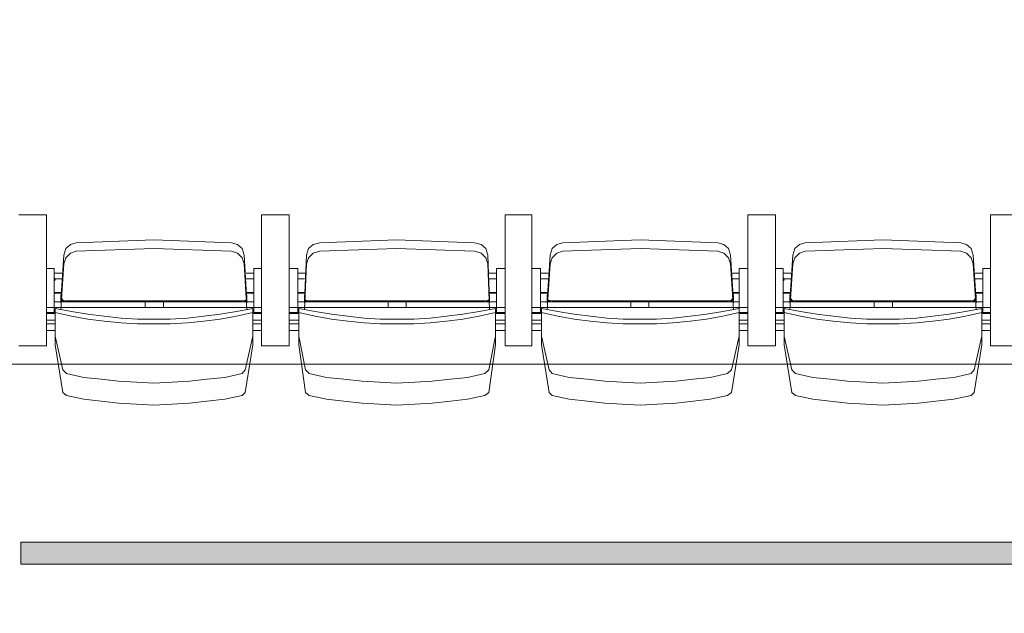
# Model space of a CAD drawing. Units: millimetres. Extents: x -6904 to 8677, y -19181 to 875.
# Drawn here: x -4002 to -1855, y -12131 to -10836 of the extents above; entities that cross this region are included whole.
import ezdxf

# ---------------------------------------------------------------- set-up
doc = ezdxf.new("R2010")
doc.units = ezdxf.units.MM
doc.header["$LTSCALE"] = 1270
doc.layers.add('5_Trekken_Plan', color=7, linetype='Continuous', lineweight=18)
doc.layers.add('6_Tribune uitgeschoven', color=7, linetype='Continuous', lineweight=18)

# ---------------------------------------------------------------- blocks, each defined once
blk = doc.blocks.new('*U0')
at = {"layer": '6_Tribune uitgeschoven', "color": 252, "lineweight": 18}
for p, q in [((-6100.7, -3911.1), (-6161.4, -3911.1)), ((-6161.4, -3911.1), (-6100.7, -3911.1)), ((-6100.7, -4196.6), (-6100.7, -3911.1)), ((-6100.7, -3911.1), (-6100.7, -4196.6)), ((-5632.1, -3911.1), (-5632.1, -4196.6)), ((-5571.4, -3911.1), (-5632.1, -3911.1)), ((-5632.1, -3911.1), (-5571.4, -3911.1)), ((-5632.1, -4196.6), (-5632.1, -3911.1)), ((-5571.4, -4196.6), (-5571.4, -3911.1)), ((-5571.4, -3911.1), (-5571.4, -4196.6)), ((-5100.7, -3911.1), (-5100.7, -4196.6)), ((-5042.1, -3911.1), (-5100.7, -3911.1)), ((-5100.7, -3911.1), (-5042.1, -3911.1)), ((-5100.7, -4196.6), (-5100.7, -3911.1)), ((-5042.1, -4196.6), (-5042.1, -3911.1)), ((-5042.1, -3911.1), (-5042.1, -4196.6)), ((-4571.4, -3911.1), (-4571.4, -4196.6)), ((-4510.7, -3911.1), (-4571.4, -3911.1)), ((-4571.4, -3911.1), (-4510.7, -3911.1)), ((-4571.4, -4196.6), (-4571.4, -3911.1)), ((-4510.7, -4196.6), (-4510.7, -3911.1)), ((-4510.7, -3911.1), (-4510.7, -4196.6)), ((-4042.1, -3911.1), (-4042.1, -4196.6)), ((-3981.4, -3911.1), (-4042.1, -3911.1)), ((-4042.1, -3911.1), (-3981.4, -3911.1)), ((-4042.1, -4196.6), (-4042.1, -3911.1)), ((-5866.4, -3965.3), (-6035.9, -3971.6)), ((-5697, -3971.6), (-5866.4, -3965.3)), ((-5337.1, -3965.3), (-5504.5, -3971.6)), ((-5167.6, -3971.6), (-5337.1, -3965.3)), ((-4805.7, -3965.3), (-4975.2, -3971.6)), ((-4636.2, -3971.6), (-4805.7, -3965.3)), ((-4276.4, -3965.3), (-4445.8, -3971.6)), ((-4106.9, -3971.6), (-4276.4, -3965.3)), ((-5866.4, -3984.1), (-6035.9, -3990.3)), ((-5697, -3990.3), (-5866.4, -3984.1)), ((-5337.1, -3984.1), (-5504.5, -3990.3)), ((-5167.6, -3990.3), (-5337.1, -3984.1)), ((-4805.7, -3984.1), (-4975.2, -3990.3)), ((-4636.2, -3990.3), (-4805.7, -3984.1)), ((-4276.4, -3984.1), (-4445.8, -3990.3)), ((-4106.9, -3990.3), (-4276.4, -3984.1)), ((-6063.1, -3998.6), (-6069.4, -4098.6)), ((-5663.5, -4098.6), (-5669.8, -3998.6)), ((-5533.8, -3998.6), (-5538, -4098.6)), ((-5134.2, -4098.6), (-5138.4, -3998.6)), ((-5002.4, -3998.6), (-5008.6, -4098.6)), ((-4602.7, -4098.6), (-4609, -3998.6)), ((-4473, -3998.6), (-4479.3, -4098.6)), ((-4073.4, -4098.6), (-4079.7, -3998.6)), ((-6063.1, -4017.4), (-6069.4, -4117.4)), ((-5663.5, -4117.4), (-5669.8, -4017.4)), ((-5632.1, -4027.8), (-5648.8, -4027.8)), ((-5648.8, -4027.8), (-5648.8, -4123.6)), ((-5533.8, -4017.4), (-5538, -4117.4)), ((-5134.2, -4117.4), (-5138.4, -4017.4)), ((-5100.7, -4027.8), (-5119.5, -4027.8)), ((-5119.5, -4027.8), (-5119.5, -4123.6)), ((-5002.4, -4017.4), (-5008.6, -4117.4)), ((-4602.7, -4117.4), (-4609, -4017.4)), ((-4571.4, -4027.8), (-4590.2, -4027.8)), ((-4590.2, -4027.8), (-4590.2, -4123.6)), ((-4473, -4017.4), (-4479.3, -4117.4)), ((-4073.4, -4117.4), (-4079.7, -4017.4)), ((-4042.1, -4027.8), (-4058.8, -4027.8)), ((-4058.8, -4027.8), (-4058.8, -4123.6)), ((-6084, -4038.2), (-6067.3, -4038.2)), ((-6067.3, -4050.7), (-6084, -4050.7)), ((-5648.8, -4038.2), (-5665.6, -4038.2)), ((-5665.6, -4050.7), (-5648.8, -4050.7)), ((-5648.8, -4046.6), (-5648.8, -4054.9)), ((-5552.6, -4038.2), (-5535.9, -4038.2)), ((-5552.6, -4046.6), (-5552.6, -4054.9)), ((-5538, -4050.7), (-5552.6, -4050.7)), ((-5119.5, -4038.2), (-5136.3, -4038.2)), ((-5134.2, -4050.7), (-5119.5, -4050.7)), ((-5119.5, -4046.6), (-5119.5, -4054.9)), ((-5023.3, -4038.2), (-5006.5, -4038.2)), ((-5023.3, -4046.6), (-5023.3, -4054.9)), ((-5006.5, -4050.7), (-5023.3, -4050.7)), ((-4590.2, -4038.2), (-4604.8, -4038.2)), ((-4604.8, -4050.7), (-4590.2, -4050.7)), ((-4590.2, -4046.6), (-4590.2, -4054.9)), ((-4494, -4038.2), (-4477.2, -4038.2)), ((-4477.2, -4050.7), (-4494, -4050.7)), ((-4058.8, -4038.2), (-4075.5, -4038.2)), ((-4075.5, -4050.7), (-4058.8, -4050.7)), ((-4058.8, -4046.6), (-4058.8, -4054.9)), ((-6084, -4079.9), (-6069.4, -4079.9)), ((-5648.8, -4079.9), (-5663.5, -4079.9)), ((-5552.6, -4079.9), (-5538, -4079.9)), ((-5119.5, -4079.9), (-5134.2, -4079.9)), ((-5023.3, -4079.9), (-5008.6, -4079.9)), ((-4590.2, -4079.9), (-4602.7, -4079.9)), ((-4494, -4079.9), (-4479.3, -4079.9)), ((-4058.8, -4079.9), (-4073.4, -4079.9)), ((-6069.4, -4082), (-6084, -4082)), ((-6084, -4100.7), (-6058.9, -4100.7)), ((-6069.4, -4098.6), (-6069.4, -4086.1)), ((-6069.4, -4100.7), (-6069.4, -4088.2)), ((-6069.4, -4102.8), (-6069.4, -4090.3)), ((-6058.9, -4098.6), (-5866.4, -4098.6)), ((-6058.9, -4100.7), (-5866.4, -4100.7)), ((-6052.6, -4098.6), (-5866.4, -4098.6)), ((-5885.3, -4113.2), (-5885.3, -4100.7)), ((-5678.1, -4098.6), (-5866.4, -4098.6)), ((-5673.9, -4098.6), (-5866.4, -4098.6)), ((-5673.9, -4100.7), (-5866.4, -4100.7)), ((-5845.5, -4113.2), (-5845.5, -4100.7)), ((-5648.8, -4100.7), (-5673.9, -4100.7)), ((-5663.5, -4082), (-5648.8, -4082)), ((-5663.5, -4098.6), (-5663.5, -4086.1)), ((-5663.5, -4100.7), (-5663.5, -4088.2)), ((-5663.5, -4102.8), (-5663.5, -4090.3)), ((-5538, -4082), (-5552.6, -4082)), ((-5552.6, -4100.7), (-5529.6, -4100.7)), ((-5538, -4098.6), (-5538, -4086.1)), ((-5538, -4100.7), (-5538, -4088.2)), ((-5538, -4102.8), (-5538, -4090.3)), ((-5529.6, -4098.6), (-5337.1, -4098.6)), ((-5529.6, -4100.7), (-5337.1, -4100.7)), ((-5523.3, -4098.6), (-5337.1, -4098.6)), ((-5355.9, -4113.2), (-5355.9, -4100.7)), ((-5148.8, -4098.6), (-5337.1, -4098.6)), ((-5144.6, -4098.6), (-5337.1, -4098.6)), ((-5144.6, -4100.7), (-5337.1, -4100.7)), ((-5316.2, -4113.2), (-5316.2, -4100.7)), ((-5119.5, -4100.7), (-5144.6, -4100.7)), ((-5134.2, -4082), (-5119.5, -4082)), ((-5134.2, -4098.6), (-5134.2, -4086.1)), ((-5134.2, -4100.7), (-5134.2, -4088.2)), ((-5134.2, -4102.8), (-5134.2, -4090.3)), ((-5008.6, -4082), (-5023.3, -4082)), ((-5023.3, -4100.7), (-4998.2, -4100.7)), ((-5008.6, -4098.6), (-5008.6, -4086.1)), ((-5008.6, -4100.7), (-5008.6, -4088.2)), ((-5008.6, -4102.8), (-5008.6, -4090.3)), ((-4998.2, -4098.6), (-4805.7, -4098.6)), ((-4998.2, -4100.7), (-4805.7, -4100.7)), ((-4994, -4098.6), (-4805.7, -4098.6)), ((-4826.6, -4113.2), (-4826.6, -4100.7)), ((-4619.5, -4098.6), (-4805.7, -4098.6)), ((-4613.2, -4098.6), (-4805.7, -4098.6)), ((-4613.2, -4100.7), (-4805.7, -4100.7)), ((-4786.9, -4113.2), (-4786.9, -4100.7)), ((-4590.2, -4100.7), (-4613.2, -4100.7)), ((-4602.7, -4082), (-4590.2, -4082)), ((-4602.7, -4098.6), (-4602.7, -4086.1)), ((-4602.7, -4100.7), (-4602.7, -4088.2)), ((-4602.7, -4102.8), (-4602.7, -4090.3)), ((-4479.3, -4082), (-4494, -4082)), ((-4494, -4100.7), (-4468.9, -4100.7)), ((-4479.3, -4098.6), (-4479.3, -4086.1)), ((-4479.3, -4100.7), (-4479.3, -4088.2)), ((-4479.3, -4102.8), (-4479.3, -4090.3)), ((-4468.9, -4098.6), (-4276.4, -4098.6)), ((-4468.9, -4100.7), (-4276.4, -4100.7)), ((-4464.7, -4098.6), (-4276.4, -4098.6)), ((-4295.2, -4113.2), (-4295.2, -4100.7)), ((-4088.1, -4098.6), (-4276.4, -4098.6)), ((-4083.9, -4098.6), (-4276.4, -4098.6)), ((-4083.9, -4100.7), (-4276.4, -4100.7)), ((-4255.5, -4113.2), (-4255.5, -4100.7)), ((-4058.8, -4100.7), (-4083.9, -4100.7)), ((-4073.4, -4082), (-4058.8, -4082)), ((-4073.4, -4098.6), (-4073.4, -4086.1)), ((-4073.4, -4100.7), (-4073.4, -4088.2)), ((-4073.4, -4102.8), (-4073.4, -4090.3)), ((-5866.4, -4113.2), (-6100.7, -4113.2)), ((-5866.4, -4113.2), (-5632.1, -4113.2)), ((-5337.1, -4113.2), (-5571.4, -4113.2)), ((-5337.1, -4113.2), (-5100.7, -4113.2)), ((-4805.7, -4113.2), (-5042.1, -4113.2)), ((-4805.7, -4113.2), (-4571.4, -4113.2)), ((-4276.4, -4113.2), (-4510.7, -4113.2)), ((-4276.4, -4113.2), (-4042.1, -4113.2)), ((-6084, -4123.6), (-6100.7, -4123.6)), ((-6100.7, -4125.7), (-6081.9, -4125.7)), ((-6081.9, -4140.3), (-6100.7, -4140.3)), ((-6081.9, -4123.6), (-6081.9, -4184.1)), ((-5650.9, -4123.6), (-5650.9, -4184.1)), ((-5632.1, -4125.7), (-5650.9, -4125.7)), ((-5650.9, -4140.3), (-5632.1, -4140.3)), ((-5648.8, -4123.6), (-5632.1, -4123.6)), ((-5552.6, -4123.6), (-5571.4, -4123.6)), ((-5571.4, -4125.7), (-5550.5, -4125.7)), ((-5550.5, -4140.3), (-5571.4, -4140.3)), ((-5550.5, -4123.6), (-5550.5, -4184.1)), ((-5121.6, -4123.6), (-5121.6, -4184.1)), ((-5100.7, -4125.7), (-5121.6, -4125.7)), ((-5121.6, -4140.3), (-5100.7, -4140.3)), ((-5119.5, -4123.6), (-5100.7, -4123.6)), ((-5023.3, -4123.6), (-5042.1, -4123.6)), ((-5042.1, -4125.7), (-5021.2, -4125.7)), ((-5021.2, -4140.3), (-5042.1, -4140.3)), ((-5021.2, -4123.6), (-5021.2, -4184.1)), ((-4590.2, -4123.6), (-4571.4, -4123.6)), ((-4590.2, -4123.6), (-4590.2, -4184.1)), ((-4571.4, -4125.7), (-4590.2, -4125.7)), ((-4590.2, -4140.3), (-4571.4, -4140.3)), ((-4494, -4123.6), (-4510.7, -4123.6)), ((-4510.7, -4125.7), (-4491.9, -4125.7)), ((-4491.9, -4140.3), (-4510.7, -4140.3)), ((-4491.9, -4123.6), (-4491.9, -4184.1)), ((-4060.9, -4123.6), (-4060.9, -4184.1)), ((-4042.1, -4125.7), (-4060.9, -4125.7)), ((-4060.9, -4140.3), (-4042.1, -4140.3)), ((-4058.8, -4123.6), (-4042.1, -4123.6)), ((-6100.7, -4148.7), (-6081.9, -4148.7)), ((-6081.9, -4163.2), (-6100.7, -4163.2)), ((-5632.1, -4148.7), (-5650.9, -4148.7)), ((-5650.9, -4163.2), (-5632.1, -4163.2)), ((-5571.4, -4148.7), (-5550.5, -4148.7)), ((-5550.5, -4163.2), (-5571.4, -4163.2)), ((-5100.7, -4148.7), (-5121.6, -4148.7)), ((-5121.6, -4163.2), (-5100.7, -4163.2)), ((-5042.1, -4148.7), (-5021.2, -4148.7)), ((-5021.2, -4163.2), (-5042.1, -4163.2)), ((-4571.4, -4148.7), (-4590.2, -4148.7)), ((-4590.2, -4163.2), (-4571.4, -4163.2)), ((-4510.7, -4148.7), (-4491.9, -4148.7)), ((-4491.9, -4163.2), (-4510.7, -4163.2)), ((-4042.1, -4148.7), (-4060.9, -4148.7)), ((-4060.9, -4163.2), (-4042.1, -4163.2)), ((-6161.4, -4196.6), (-6100.7, -4196.6)), ((-6100.7, -4196.6), (-6161.4, -4196.6)), ((-5632.1, -4196.6), (-5571.4, -4196.6)), ((-5571.4, -4196.6), (-5632.1, -4196.6)), ((-5100.7, -4196.6), (-5042.1, -4196.6)), ((-5042.1, -4196.6), (-5100.7, -4196.6)), ((-4571.4, -4196.6), (-4510.7, -4196.6)), ((-4510.7, -4196.6), (-4571.4, -4196.6)), ((-4042.1, -4196.6), (-3981.4, -4196.6)), ((-3981.4, -4196.6), (-4042.1, -4196.6))]:
    blk.add_line(p, q, dxfattribs=at)
at = {"layer": '6_Tribune uitgeschoven', "color": 252, "lineweight": 18, "flags": 128}
for points in [[(3268, -3340.3), (-7582, -3340.3), (-7582, -4236.2), (3268, -4236.2), (3268, -3340.3)], [(-6035.9, -3971.6), (-6048.4, -3975.7), (-6058.9, -3984.1), (-6063.1, -3998.6)], [(-5669.8, -3998.6), (-5673.9, -3984.1), (-5684.4, -3975.7), (-5697, -3971.6)], [(-5504.5, -3971.6), (-5519.1, -3975.7), (-5529.6, -3984.1), (-5533.8, -3998.6)], [(-5138.4, -3998.6), (-5142.5, -3984.1), (-5153, -3975.7), (-5167.6, -3971.6)], [(-4975.2, -3971.6), (-4987.7, -3975.7), (-4998.2, -3984.1), (-5002.4, -3998.6)], [(-4609, -3998.6), (-4613.2, -3984.1), (-4623.7, -3975.7), (-4636.2, -3971.6)], [(-4445.8, -3971.6), (-4458.4, -3975.7), (-4468.9, -3984.1), (-4473, -3998.6)], [(-4079.7, -3998.6), (-4083.9, -3984.1), (-4094.4, -3975.7), (-4106.9, -3971.6)], [(-6035.9, -3990.3), (-6048.4, -3994.5), (-6058.9, -4004.9), (-6063.1, -4017.4)], [(-5669.8, -4017.4), (-5673.9, -4004.9), (-5684.4, -3994.5), (-5697, -3990.3)], [(-5504.5, -3990.3), (-5519.1, -3994.5), (-5529.6, -4004.9), (-5533.8, -4017.4)], [(-5138.4, -4017.4), (-5142.5, -4004.9), (-5153, -3994.5), (-5167.6, -3990.3)], [(-4975.2, -3990.3), (-4987.7, -3994.5), (-4998.2, -4004.9), (-5002.4, -4017.4)], [(-4609, -4017.4), (-4613.2, -4004.9), (-4623.7, -3994.5), (-4636.2, -3990.3)], [(-4445.8, -3990.3), (-4458.4, -3994.5), (-4468.9, -4004.9), (-4473, -4017.4)], [(-4079.7, -4017.4), (-4083.9, -4004.9), (-4094.4, -3994.5), (-4106.9, -3990.3)], [(-6084, -4123.6), (-6084, -4027.8), (-6100.7, -4027.8)], [(-5552.6, -4123.6), (-5552.6, -4027.8), (-5571.4, -4027.8)], [(-5023.3, -4123.6), (-5023.3, -4027.8), (-5042.1, -4027.8)], [(-4494, -4123.6), (-4494, -4027.8), (-4510.7, -4027.8)], [(-6084, -4046.6), (-6081.9, -4052.8), (-6084, -4054.9)], [(-4494, -4046.6), (-4491.9, -4052.8), (-4494, -4054.9)], [(-6069.4, -4090.3), (-6065.2, -4096.6), (-6058.9, -4098.6)], [(-6069.4, -4092.4), (-6065.2, -4098.6), (-6058.9, -4100.7)], [(-5673.9, -4098.6), (-5665.6, -4096.6), (-5663.5, -4090.3)], [(-5673.9, -4100.7), (-5665.6, -4098.6), (-5663.5, -4092.4)], [(-5538, -4090.3), (-5535.9, -4096.6), (-5529.6, -4098.6)], [(-5538, -4092.4), (-5535.9, -4098.6), (-5529.6, -4100.7)], [(-5144.6, -4098.6), (-5136.3, -4096.6), (-5134.2, -4090.3)], [(-5144.6, -4100.7), (-5136.3, -4098.6), (-5134.2, -4092.4)], [(-5008.6, -4090.3), (-5006.5, -4096.6), (-4998.2, -4098.6)], [(-5008.6, -4092.4), (-5006.5, -4098.6), (-4998.2, -4100.7)], [(-4613.2, -4098.6), (-4606.9, -4096.6), (-4602.7, -4090.3)], [(-4613.2, -4100.7), (-4606.9, -4098.6), (-4602.7, -4092.4)], [(-4479.3, -4090.3), (-4475.1, -4096.6), (-4468.9, -4098.6)], [(-4479.3, -4092.4), (-4475.1, -4098.6), (-4468.9, -4100.7)], [(-4083.9, -4098.6), (-4077.6, -4096.6), (-4073.4, -4090.3)], [(-4083.9, -4100.7), (-4077.6, -4098.6), (-4073.4, -4092.4)], [(-5866.4, -4138.2), (-5902, -4138.2), (-5937.6, -4136.1), (-5975.2, -4132), (-6010.8, -4127.8), (-6046.3, -4121.6), (-6081.9, -4115.3)], [(-6056.8, -4257), (-6065.2, -4248.7), (-6081.9, -4175.7), (-6081.9, -4115.3)], [(-5866.4, -4138.2), (-5830.9, -4138.2), (-5793.2, -4136.1), (-5757.6, -4132), (-5722.1, -4127.8), (-5686.5, -4121.6), (-5650.9, -4115.3)], [(-5650.9, -4115.3), (-5650.9, -4175.7), (-5667.7, -4248.7), (-5673.9, -4257)], [(-5337.1, -4138.2), (-5372.7, -4138.2), (-5408.2, -4136.1), (-5443.8, -4132), (-5479.4, -4127.8), (-5514.9, -4121.6), (-5550.5, -4115.3)], [(-5527.5, -4257), (-5535.9, -4248.7), (-5550.5, -4175.7), (-5550.5, -4115.3)], [(-5337.1, -4138.2), (-5299.4, -4138.2), (-5263.9, -4136.1), (-5228.3, -4132), (-5192.8, -4127.8), (-5157.2, -4121.6), (-5121.6, -4115.3)], [(-5121.6, -4115.3), (-5121.6, -4175.7), (-5136.3, -4248.7), (-5144.6, -4257)], [(-4805.7, -4138.2), (-4843.3, -4138.2), (-4878.9, -4136.1), (-4914.5, -4132), (-4950, -4127.8), (-4985.6, -4121.6), (-5021.2, -4115.3)], [(-4998.2, -4257), (-5004.4, -4248.7), (-5021.2, -4175.7), (-5021.2, -4115.3)], [(-4805.7, -4138.2), (-4770.1, -4138.2), (-4734.6, -4136.1), (-4696.9, -4132), (-4661.3, -4127.8), (-4625.8, -4121.6), (-4590.2, -4115.3)], [(-4590.2, -4115.3), (-4590.2, -4175.7), (-4606.9, -4248.7), (-4615.3, -4257)], [(-4276.4, -4138.2), (-4311.9, -4138.2), (-4347.5, -4136.1), (-4385.2, -4132), (-4420.7, -4127.8), (-4456.3, -4121.6), (-4491.9, -4115.3)], [(-4466.8, -4257), (-4475.1, -4248.7), (-4491.9, -4175.7), (-4491.9, -4115.3)], [(-4276.4, -4138.2), (-4240.8, -4138.2), (-4203.1, -4136.1), (-4167.6, -4132), (-4132, -4127.8), (-4096.4, -4121.6), (-4060.9, -4115.3)], [(-4060.9, -4115.3), (-4060.9, -4175.7), (-4077.6, -4248.7), (-4083.9, -4257)], [(-5866.4, -4148.7), (-5902, -4148.7), (-5937.6, -4146.6), (-5975.2, -4142.4), (-6010.8, -4138.2), (-6046.3, -4132), (-6081.9, -4123.6)], [(-6056.8, -4304.9), (-6065.2, -4298.6), (-6081.9, -4194.5), (-6081.9, -4134.1)], [(-5866.4, -4148.7), (-5830.9, -4148.7), (-5793.2, -4146.6), (-5757.6, -4142.4), (-5722.1, -4138.2), (-5686.5, -4132), (-5650.9, -4123.6)], [(-5650.9, -4134.1), (-5650.9, -4194.5), (-5667.7, -4298.6), (-5673.9, -4304.9)], [(-5337.1, -4148.7), (-5372.7, -4148.7), (-5408.2, -4146.6), (-5443.8, -4142.4), (-5479.4, -4138.2), (-5514.9, -4132), (-5550.5, -4123.6)], [(-5527.5, -4304.9), (-5535.9, -4298.6), (-5550.5, -4194.5), (-5550.5, -4134.1)], [(-5337.1, -4148.7), (-5299.4, -4148.7), (-5263.9, -4146.6), (-5228.3, -4142.4), (-5192.8, -4138.2), (-5157.2, -4132), (-5121.6, -4123.6)], [(-5121.6, -4134.1), (-5121.6, -4194.5), (-5136.3, -4298.6), (-5144.6, -4304.9)], [(-4805.7, -4148.7), (-4843.3, -4148.7), (-4878.9, -4146.6), (-4914.5, -4142.4), (-4950, -4138.2), (-4985.6, -4132), (-5021.2, -4123.6)], [(-4998.2, -4304.9), (-5004.4, -4298.6), (-5021.2, -4194.5), (-5021.2, -4134.1)], [(-4805.7, -4148.7), (-4770.1, -4148.7), (-4734.6, -4146.6), (-4696.9, -4142.4), (-4661.3, -4138.2), (-4625.8, -4132), (-4590.2, -4123.6)], [(-4590.2, -4134.1), (-4590.2, -4194.5), (-4606.9, -4298.6), (-4615.3, -4304.9)], [(-4276.4, -4148.7), (-4311.9, -4148.7), (-4347.5, -4146.6), (-4385.2, -4142.4), (-4420.7, -4138.2), (-4456.3, -4132), (-4491.9, -4123.6)], [(-4466.8, -4304.9), (-4475.1, -4298.6), (-4491.9, -4194.5), (-4491.9, -4134.1)], [(-4276.4, -4148.7), (-4240.8, -4148.7), (-4203.1, -4146.6), (-4167.6, -4142.4), (-4132, -4138.2), (-4096.4, -4132), (-4060.9, -4123.6)], [(-4060.9, -4134.1), (-4060.9, -4194.5), (-4077.6, -4298.6), (-4083.9, -4304.9)], [(3268, -4236.2), (-7582, -4236.2), (-7582, -5132), (3268, -5132), (3268, -4236.2)], [(-5866.4, -4277.8), (-5904.1, -4275.7), (-5943.8, -4273.6), (-5981.5, -4269.5), (-6019.2, -4265.3), (-6056.8, -4257)], [(-5866.4, -4277.8), (-5826.7, -4275.7), (-5789, -4273.6), (-5751.4, -4269.5), (-5711.6, -4265.3), (-5673.9, -4257)], [(-5337.1, -4277.8), (-5374.8, -4275.7), (-5412.4, -4273.6), (-5452.2, -4269.5), (-5489.8, -4265.3), (-5527.5, -4257)], [(-5337.1, -4277.8), (-5297.4, -4275.7), (-5259.7, -4273.6), (-5219.9, -4269.5), (-5182.3, -4265.3), (-5144.6, -4257)], [(-4805.7, -4277.8), (-4845.4, -4275.7), (-4883.1, -4273.6), (-4920.8, -4269.5), (-4960.5, -4265.3), (-4998.2, -4257)], [(-4805.7, -4277.8), (-4768, -4275.7), (-4728.3, -4273.6), (-4690.6, -4269.5), (-4653, -4265.3), (-4615.3, -4257)], [(-4276.4, -4277.8), (-4314, -4275.7), (-4353.8, -4273.6), (-4391.4, -4269.5), (-4429.1, -4265.3), (-4466.8, -4257)], [(-4276.4, -4277.8), (-4236.6, -4275.7), (-4199, -4273.6), (-4161.3, -4269.5), (-4121.6, -4265.3), (-4083.9, -4257)], [(-5866.4, -4325.7), (-5904.1, -4323.6), (-5943.8, -4321.6), (-5981.5, -4317.4), (-6019.2, -4313.2), (-6056.8, -4304.9)], [(-5866.4, -4325.7), (-5826.7, -4323.6), (-5789, -4321.6), (-5751.4, -4317.4), (-5711.6, -4313.2), (-5673.9, -4304.9)], [(-5337.1, -4325.7), (-5374.8, -4323.6), (-5412.4, -4321.6), (-5452.2, -4317.4), (-5489.8, -4313.2), (-5527.5, -4304.9)], [(-5337.1, -4325.7), (-5297.4, -4323.6), (-5259.7, -4321.6), (-5219.9, -4317.4), (-5182.3, -4313.2), (-5144.6, -4304.9)], [(-4805.7, -4325.7), (-4845.4, -4323.6), (-4883.1, -4321.6), (-4920.8, -4317.4), (-4960.5, -4313.2), (-4998.2, -4304.9)], [(-4805.7, -4325.7), (-4768, -4323.6), (-4728.3, -4321.6), (-4690.6, -4317.4), (-4653, -4313.2), (-4615.3, -4304.9)], [(-4276.4, -4325.7), (-4314, -4323.6), (-4353.8, -4321.6), (-4391.4, -4317.4), (-4429.1, -4313.2), (-4466.8, -4304.9)], [(-4276.4, -4325.7), (-4236.6, -4323.6), (-4199, -4321.6), (-4161.3, -4317.4), (-4121.6, -4313.2), (-4083.9, -4304.9)]]:
    blk.add_lwpolyline(points, dxfattribs=at)

msp = doc.modelspace()

# ---------------------------------------------------------------- hatches: boundary and pattern name
at = {"layer": '5_Trekken_Plan', "linetype": 'Continuous', "lineweight": 0}
msp.add_hatch(color=142, dxfattribs=at).paths.add_polyline_path([(-4000, -11976), (4000, -11976), (4000, -12024), (-4000, -12024)])

# ---------------------------------------------------------------- linework, layer by layer
at = {"layer": '5_Trekken_Plan', "color": 2, "linetype": 'Continuous', "lineweight": 18, "flags": 128}
msp.add_lwpolyline([(-4000, -11976), (4000, -11976), (4000, -12024), (-4000, -12024)], close=True, dxfattribs=at)

# ---------------------------------------------------------------- block references
at = {"layer": '6_Tribune uitgeschoven', "color": 252}
msp.add_blockref('*U0', (2157, -7351.36), dxfattribs=at)

doc.saveas('drawing.dxf')
